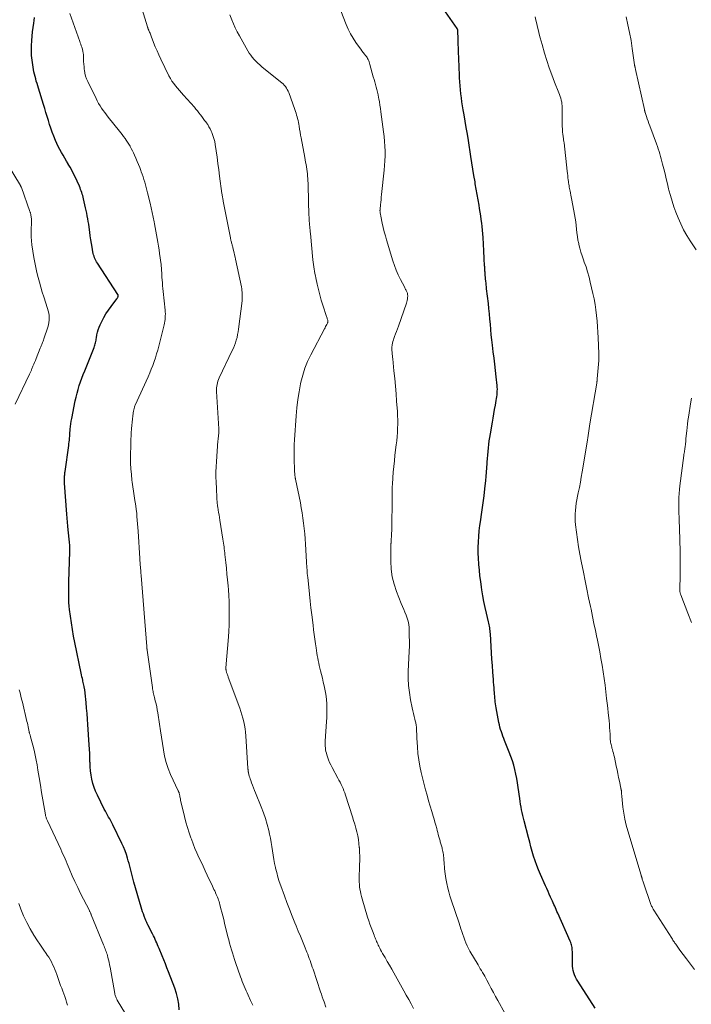
# Model space of a CAD drawing. Units: feet. Extents: x 1965000 to 1970025, y 540000 to 545000.
# Drawn here: x 1966987 to 1967151, y 540133 to 540374 of the extents above; entities that cross this region are included whole.
import ezdxf

# ---------------------------------------------------------------- set-up
doc = ezdxf.new("R2010")
doc.units = ezdxf.units.FT
doc.header["$LTSCALE"] = 100
doc.header["$MEASUREMENT"] = 0
doc.layers.add('CONTOUR INDEX', color=32, linetype='Continuous', lineweight=25)
doc.layers.add('CONTOUR INTERMEDIATE', color=40, linetype='Continuous', lineweight=15)

msp = doc.modelspace()

# ---------------------------------------------------------------- linework, layer by layer
at = {"layer": 'CONTOUR INDEX', "flags": 128}
for points, elevation in [([(1967026.18, 540131.94), (1967026.06, 540133.3), (1967025.85, 540134.63), (1967025.51, 540135.94), (1967025.09, 540137.24), (1967023.55, 540141.22), (1967023.17, 540142.19), (1967022.79, 540143.16), (1967022.39, 540144.13), (1967021.99, 540145.09), (1967021.24, 540146.89), (1967021.05, 540147.34), (1967020.86, 540147.79), (1967020.68, 540148.24), (1967020.49, 540148.69), (1967020.31, 540149.13), (1967020.11, 540149.58), (1967019.9, 540150.01), (1967019.68, 540150.45), (1967018.51, 540152.67), (1967018.42, 540152.85), (1967018.33, 540153.03), (1967018.24, 540153.21), (1967018.15, 540153.39), (1967018.07, 540153.57), (1967017.99, 540153.76), (1967017.92, 540153.94), (1967017.84, 540154.13), (1967017.59, 540154.81), (1967017.4, 540155.34), (1967017.22, 540155.87), (1967017.05, 540156.41), (1967016.88, 540156.95), (1967015.09, 540163.06), (1967014.9, 540163.71), (1967014.72, 540164.37), (1967014.56, 540165.03), (1967014.41, 540165.7), (1967014.25, 540166.36), (1967014.09, 540167.03), (1967013.91, 540167.69), (1967013.73, 540168.34), (1967013.56, 540168.92), (1967013.25, 540169.86), (1967012.92, 540170.78), (1967012.55, 540171.69), (1967012.14, 540172.58), (1967009.98, 540177.09), (1967009.73, 540177.58), (1967009.47, 540178.06), (1967009.2, 540178.54), (1967008.92, 540179.01), (1967008.64, 540179.48), (1967008.37, 540179.96), (1967008.11, 540180.44), (1967007.86, 540180.93), (1967006.16, 540184.35), (1967005.74, 540185.29), (1967005.37, 540186.24), (1967005.07, 540187.22), (1967004.83, 540188.22), (1967004.66, 540189.24), (1967004.51, 540190.25), (1967004.42, 540191.28), (1967004.37, 540192.31), (1967004.36, 540192.38), (1967004.33, 540193.44), (1967004.28, 540194.51), (1967004.23, 540195.58), (1967004.16, 540196.64), (1967003.85, 540201.6), (1967003.76, 540202.94), (1967003.66, 540204.27), (1967003.54, 540205.61), (1967003.42, 540206.95), (1967003.2, 540209.27), (1967003.18, 540209.44), (1967003.16, 540209.62), (1967003.13, 540209.79), (1967003.1, 540209.96), (1967003.07, 540210.13), (1967003.04, 540210.3), (1967003, 540210.46), (1967002.96, 540210.63), (1967002.9, 540210.93), (1967002.83, 540211.25), (1967002.76, 540211.57), (1967002.69, 540211.89), (1967002.62, 540212.21), (1967002.58, 540212.43), (1967002.49, 540212.86), (1967002.4, 540213.29), (1967002.32, 540213.72), (1967002.23, 540214.15), (1967000.66, 540221.6), (1967000.34, 540223.21), (1967000.05, 540224.83), (1966999.8, 540226.46), (1966999.58, 540228.09), (1966999.38, 540229.67), (1966999.29, 540230.52), (1966999.22, 540231.37), (1966999.18, 540232.22), (1966999.16, 540233.07), (1966999.15, 540233.92), (1966999.16, 540234.77), (1966999.17, 540235.62), (1966999.19, 540236.47), (1966999.45, 540243.85), (1966999.46, 540244.11), (1966999.46, 540244.37), (1966999.45, 540244.64), (1966999.45, 540244.9), (1966999.44, 540244.98), (1966999.43, 540245.28), (1966999.41, 540245.58), (1966999.39, 540245.88), (1966999.36, 540246.18), (1966999.06, 540249.13), (1966998.96, 540250.09), (1966998.87, 540251.04), (1966998.79, 540252), (1966998.71, 540252.96), (1966998.13, 540260.53), (1966998.11, 540260.75), (1966998.1, 540260.96), (1966998.1, 540261.18), (1966998.09, 540261.4), (1966998.09, 540261.42), (1966998.09, 540261.64), (1966998.1, 540261.87), (1966998.12, 540262.1), (1966998.14, 540262.32), (1966998.14, 540262.38), (1966998.17, 540262.63), (1966998.2, 540262.88), (1966998.24, 540263.13), (1966998.27, 540263.39), (1966999.16, 540269.73), (1966999.22, 540270.18), (1966999.28, 540270.63), (1966999.32, 540271.09), (1966999.36, 540271.54), (1966999.4, 540272), (1966999.43, 540272.45), (1966999.47, 540272.91), (1966999.51, 540273.37), (1966999.54, 540273.76), (1966999.61, 540274.41), (1966999.69, 540275.05), (1966999.79, 540275.7), (1966999.91, 540276.34), (1967000.76, 540280.65), (1967000.96, 540281.6), (1967001.19, 540282.54), (1967001.45, 540283.47), (1967001.73, 540284.4), (1967002.04, 540285.32), (1967002.37, 540286.23), (1967002.71, 540287.13), (1967003.06, 540288.04), (1967005.35, 540293.74), (1967005.45, 540294.02), (1967005.55, 540294.3), (1967005.63, 540294.58), (1967005.71, 540294.87), (1967005.77, 540295.16), (1967005.84, 540295.45), (1967005.89, 540295.74), (1967005.95, 540296.04), (1967006.07, 540296.76), (1967006.21, 540297.41), (1967006.39, 540298.04), (1967006.61, 540298.66), (1967006.87, 540299.27), (1967007.24, 540300.04), (1967007.73, 540301), (1967008.27, 540301.94), (1967008.87, 540302.85), (1967009.5, 540303.73), (1967010.95, 540305.6), (1967011.02, 540305.7), (1967011.09, 540305.81), (1967011.15, 540305.92), (1967011.2, 540306.04), (1967011.25, 540306.15), (1967011.27, 540306.21), (1967011.28, 540306.27), (1967011.28, 540306.33), (1967011.27, 540306.4), (1967011.26, 540306.46), (1967011.24, 540306.52), (1967011.21, 540306.58), (1967011.18, 540306.63), (1967006.17, 540314.31), (1967005.98, 540314.63), (1967005.79, 540314.96), (1967005.63, 540315.29), (1967005.47, 540315.63), (1967005.34, 540315.98), (1967005.22, 540316.33), (1967005.13, 540316.69), (1967005.05, 540317.06), (1967004.87, 540318.18), (1967004.72, 540319.11), (1967004.57, 540320.04), (1967004.44, 540320.97), (1967004.3, 540321.9), (1967004.14, 540323.12), (1967004.04, 540323.8), (1967003.93, 540324.48), (1967003.81, 540325.15), (1967003.69, 540325.83), (1967003.56, 540326.5), (1967003.42, 540327.17), (1967003.27, 540327.84), (1967003.12, 540328.51), (1967002.77, 540330.01), (1967002.67, 540330.4), (1967002.57, 540330.79), (1967002.46, 540331.18), (1967002.34, 540331.57), (1967002.21, 540331.95), (1967002.07, 540332.33), (1967001.92, 540332.71), (1967001.76, 540333.07), (1967000.62, 540335.53), (1967000.25, 540336.29), (1966999.88, 540337.03), (1966999.48, 540337.77), (1966999.06, 540338.5), (1966999.03, 540338.55), (1966998.63, 540339.25), (1966998.21, 540339.95), (1966997.8, 540340.65), (1966997.39, 540341.35), (1966997, 540342.05), (1966996.62, 540342.77), (1966996.28, 540343.5), (1966995.96, 540344.24), (1966995.51, 540345.35), (1966995.14, 540346.29), (1966994.8, 540347.25), (1966994.48, 540348.21), (1966994.18, 540349.17), (1966993.89, 540350.15), (1966993.59, 540351.12), (1966993.3, 540352.09), (1966993, 540353.06), (1966991.76, 540357.02), (1966991.59, 540357.59), (1966991.41, 540358.16), (1966991.24, 540358.72), (1966991.08, 540359.29), (1966990.92, 540359.87), (1966990.78, 540360.44), (1966990.65, 540361.02), (1966990.54, 540361.6), (1966990.35, 540362.74), (1966990.19, 540363.89), (1966990.09, 540365.05), (1966990.06, 540366.21), (1966990.08, 540367.38), (1966990.15, 540368.68), (1966990.22, 540369.74), (1966990.32, 540370.8), (1966990.45, 540371.85), (1966990.6, 540372.9), (1966990.72, 540373.59), (1966990.82, 540374.29)], 960), ([(1967127.85, 540132.33), (1967123.58, 540138.94), (1967123.3, 540139.42), (1967123.04, 540139.91), (1967122.82, 540140.42), (1967122.63, 540140.95), (1967122.49, 540141.48), (1967122.38, 540142.02), (1967122.32, 540142.57), (1967122.29, 540143.13), (1967122.28, 540146.19), (1967122.27, 540146.5), (1967122.25, 540146.82), (1967122.2, 540147.13), (1967122.15, 540147.45), (1967122.08, 540147.76), (1967121.99, 540148.06), (1967121.89, 540148.36), (1967121.77, 540148.65), (1967118.71, 540155.54), (1967118.52, 540155.96), (1967118.34, 540156.38), (1967118.15, 540156.81), (1967117.97, 540157.23), (1967117.78, 540157.65), (1967117.6, 540158.07), (1967117.41, 540158.49), (1967117.21, 540158.91), (1967116.96, 540159.44), (1967116.64, 540160.13), (1967116.33, 540160.82), (1967116.01, 540161.51), (1967115.7, 540162.2), (1967114.46, 540164.98), (1967114, 540166.08), (1967113.56, 540167.19), (1967113.17, 540168.31), (1967112.81, 540169.44), (1967112.48, 540170.59), (1967112.16, 540171.73), (1967111.85, 540172.89), (1967111.55, 540174.04), (1967110.53, 540178.07), (1967110.36, 540178.74), (1967110.2, 540179.42), (1967110.04, 540180.09), (1967109.88, 540180.77), (1967109.74, 540181.45), (1967109.61, 540182.13), (1967109.5, 540182.81), (1967109.4, 540183.5), (1967109.05, 540186.22), (1967108.89, 540187.32), (1967108.7, 540188.42), (1967108.48, 540189.51), (1967108.23, 540190.59), (1967107.94, 540191.67), (1967107.62, 540192.74), (1967107.25, 540193.79), (1967106.86, 540194.83), (1967105.73, 540197.66), (1967105.52, 540198.2), (1967105.32, 540198.75), (1967105.12, 540199.29), (1967104.93, 540199.84), (1967104.75, 540200.39), (1967104.59, 540200.94), (1967104.46, 540201.51), (1967104.33, 540202.07), (1967103.63, 540205.7), (1967103.54, 540206.17), (1967103.47, 540206.64), (1967103.41, 540207.11), (1967103.37, 540207.59), (1967103.33, 540208.06), (1967103.29, 540208.54), (1967103.26, 540209.01), (1967103.22, 540209.48), (1967103.19, 540209.9), (1967103.15, 540210.58), (1967103.09, 540211.26), (1967103.04, 540211.94), (1967102.99, 540212.62), (1967102.85, 540214.4), (1967102.72, 540215.98), (1967102.61, 540217.55), (1967102.51, 540219.13), (1967102.42, 540220.7), (1967102.25, 540223.76), (1967102.22, 540224.14), (1967102.18, 540224.51), (1967102.13, 540224.88), (1967102.07, 540225.25), (1967102, 540225.62), (1967101.93, 540225.99), (1967101.85, 540226.35), (1967101.76, 540226.72), (1967101.27, 540228.8), (1967100.95, 540230.21), (1967100.66, 540231.62), (1967100.41, 540233.04), (1967100.18, 540234.47), (1967100.08, 540235.17), (1967099.88, 540236.56), (1967099.7, 540237.94), (1967099.54, 540239.34), (1967099.4, 540240.73), (1967099.39, 540240.82), (1967099.3, 540242.17), (1967099.24, 540243.52), (1967099.25, 540244.87), (1967099.3, 540246.22), (1967099.4, 540247.56), (1967099.52, 540248.91), (1967099.68, 540250.25), (1967099.87, 540251.59), (1967099.99, 540252.32), (1967100.24, 540254.02), (1967100.48, 540255.73), (1967100.7, 540257.44), (1967100.89, 540259.15), (1967101.11, 540261.19), (1967101.22, 540262.22), (1967101.31, 540263.26), (1967101.39, 540264.3), (1967101.46, 540265.34), (1967101.48, 540265.68), (1967101.54, 540266.55), (1967101.61, 540267.42), (1967101.68, 540268.28), (1967101.76, 540269.15), (1967101.86, 540270.02), (1967101.97, 540270.88), (1967102.1, 540271.74), (1967102.24, 540272.6), (1967102.73, 540275.42), (1967102.91, 540276.46), (1967103.09, 540277.5), (1967103.28, 540278.54), (1967103.46, 540279.58), (1967103.67, 540280.75), (1967103.75, 540281.21), (1967103.82, 540281.67), (1967103.87, 540282.13), (1967103.91, 540282.6), (1967103.93, 540283.06), (1967103.94, 540283.53), (1967103.92, 540283.99), (1967103.88, 540284.45), (1967103.66, 540286.57), (1967103.49, 540288.09), (1967103.32, 540289.61), (1967103.14, 540291.12), (1967102.95, 540292.64), (1967102.75, 540294.28), (1967102.6, 540295.55), (1967102.46, 540296.82), (1967102.34, 540298.1), (1967102.23, 540299.37), (1967102.13, 540300.65), (1967102.02, 540301.92), (1967101.89, 540303.2), (1967101.75, 540304.47), (1967101.33, 540308.04), (1967101.28, 540308.51), (1967101.23, 540308.98), (1967101.17, 540309.45), (1967101.12, 540309.92), (1967101.11, 540309.98), (1967101.06, 540310.41), (1967101.02, 540310.85), (1967100.98, 540311.29), (1967100.95, 540311.73), (1967100.93, 540312.09), (1967100.92, 540312.35), (1967100.9, 540312.62), (1967100.88, 540312.88), (1967100.87, 540313.15), (1967100.85, 540313.41), (1967100.83, 540313.68), (1967100.81, 540313.94), (1967100.8, 540314.21), (1967100.75, 540314.88), (1967100.72, 540315.48), (1967100.68, 540316.09), (1967100.64, 540316.69), (1967100.61, 540317.29), (1967100.44, 540320.58), (1967100.38, 540321.47), (1967100.31, 540322.35), (1967100.23, 540323.23), (1967100.13, 540324.11), (1967100.02, 540324.99), (1967099.9, 540325.87), (1967099.76, 540326.74), (1967099.61, 540327.62), (1967099.46, 540328.48), (1967099.23, 540329.79), (1967099, 540331.09), (1967098.78, 540332.4), (1967098.56, 540333.7), (1967098.49, 540334.18), (1967098.23, 540335.73), (1967097.98, 540337.27), (1967097.74, 540338.82), (1967097.49, 540340.37), (1967096.88, 540344.23), (1967096.62, 540345.81), (1967096.36, 540347.4), (1967096.09, 540348.98), (1967095.81, 540350.56), (1967095.59, 540351.79), (1967095.43, 540352.76), (1967095.28, 540353.73), (1967095.15, 540354.7), (1967095.03, 540355.68), (1967094.93, 540356.65), (1967094.85, 540357.63), (1967094.78, 540358.61), (1967094.73, 540359.59), (1967094.72, 540359.66), (1967094.68, 540360.68), (1967094.63, 540361.7), (1967094.59, 540362.72), (1967094.55, 540363.74), (1967094.51, 540364.55), (1967094.47, 540365.66), (1967094.43, 540366.77), (1967094.39, 540367.88), (1967094.35, 540368.99), (1967094.29, 540371.05), (1967094.28, 540371.13), (1967094.27, 540371.21), (1967094.26, 540371.28), (1967094.24, 540371.35), (1967094.21, 540371.42), (1967094.18, 540371.49), (1967094.15, 540371.56), (1967094.11, 540371.62), (1967091.28, 540375.73)], 980)]:
    msp.add_lwpolyline(points, dxfattribs=dict(at, elevation=elevation))
at = {"layer": 'CONTOUR INTERMEDIATE', "flags": 128}
for points, elevation in [([(1967105.81, 540131.12), (1967104.08, 540134.2), (1967103.53, 540135.18), (1967102.99, 540136.16), (1967102.46, 540137.15), (1967101.94, 540138.13), (1967101.39, 540139.16), (1967101.14, 540139.64), (1967100.88, 540140.11), (1967100.6, 540140.57), (1967100.33, 540141.04), (1967100.05, 540141.5), (1967099.77, 540141.96), (1967099.49, 540142.42), (1967099.22, 540142.88), (1967097.24, 540146.28), (1967096.89, 540146.93), (1967096.56, 540147.58), (1967096.27, 540148.25), (1967096, 540148.94), (1967095.75, 540149.63), (1967095.51, 540150.32), (1967095.28, 540151.02), (1967095.05, 540151.72), (1967094.62, 540153.06), (1967094.31, 540154.02), (1967093.98, 540154.98), (1967093.65, 540155.93), (1967093.3, 540156.87), (1967092.97, 540157.82), (1967092.65, 540158.78), (1967092.36, 540159.74), (1967092.09, 540160.72), (1967091.85, 540161.64), (1967091.58, 540162.8), (1967091.36, 540163.97), (1967091.19, 540165.15), (1967091.06, 540166.34), (1967090.93, 540167.98), (1967090.9, 540168.35), (1967090.86, 540168.72), (1967090.83, 540169.09), (1967090.79, 540169.46), (1967090.74, 540169.83), (1967090.69, 540170.19), (1967090.62, 540170.56), (1967090.55, 540170.92), (1967090.48, 540171.27), (1967090.42, 540171.51), (1967090.36, 540171.75), (1967090.29, 540171.99), (1967090.22, 540172.22), (1967090.15, 540172.46), (1967090.07, 540172.7), (1967090, 540172.93), (1967089.93, 540173.17), (1967089.78, 540173.7), (1967089.64, 540174.2), (1967089.5, 540174.71), (1967089.36, 540175.21), (1967089.23, 540175.72), (1967089.11, 540176.23), (1967088.91, 540176.98), (1967088.7, 540177.74), (1967088.48, 540178.49), (1967088.25, 540179.24), (1967087.9, 540180.36), (1967087.5, 540181.68), (1967087.11, 540182.99), (1967086.75, 540184.31), (1967086.4, 540185.64), (1967085.34, 540189.88), (1967084.99, 540191.43), (1967084.71, 540192.99), (1967084.52, 540194.56), (1967084.39, 540196.15), (1967084.29, 540198.25), (1967084.26, 540198.79), (1967084.23, 540199.33), (1967084.21, 540199.87), (1967084.18, 540200.41), (1967084.14, 540200.95), (1967084.08, 540201.48), (1967083.98, 540202.01), (1967083.87, 540202.54), (1967083.78, 540202.88), (1967083.61, 540203.57), (1967083.45, 540204.27), (1967083.29, 540204.96), (1967083.14, 540205.66), (1967082.73, 540207.67), (1967082.44, 540209.39), (1967082.24, 540211.1), (1967082.17, 540212.83), (1967082.18, 540214.57), (1967082.39, 540219.52), (1967082.43, 540220.74), (1967082.44, 540221.97), (1967082.42, 540223.19), (1967082.39, 540224.41), (1967082.35, 540225.28), (1967082.27, 540226.06), (1967082.14, 540226.82), (1967081.93, 540227.56), (1967081.66, 540228.29), (1967081.35, 540229.02), (1967081.05, 540229.74), (1967080.75, 540230.47), (1967080.46, 540231.19), (1967079.29, 540234.09), (1967078.69, 540235.89), (1967078.23, 540237.71), (1967077.98, 540239.58), (1967077.87, 540241.47), (1967077.88, 540245.04), (1967077.88, 540245.17), (1967077.89, 540245.29), (1967077.9, 540245.42), (1967077.91, 540245.54), (1967077.93, 540245.67), (1967077.94, 540245.79), (1967077.95, 540245.92), (1967077.96, 540246.04), (1967077.98, 540246.3), (1967077.99, 540246.56), (1967078.01, 540246.82), (1967078.02, 540247.07), (1967078.03, 540247.33), (1967078.08, 540248.25), (1967078.11, 540248.97), (1967078.13, 540249.69), (1967078.15, 540250.41), (1967078.16, 540251.13), (1967078.21, 540255.16), (1967078.22, 540255.81), (1967078.22, 540256.46), (1967078.22, 540257.11), (1967078.22, 540257.75), (1967078.23, 540258.4), (1967078.24, 540259.05), (1967078.27, 540259.69), (1967078.3, 540260.34), (1967078.4, 540261.85), (1967078.5, 540263.25), (1967078.62, 540264.65), (1967078.76, 540266.05), (1967078.92, 540267.44), (1967079.23, 540269.92), (1967079.34, 540270.94), (1967079.44, 540271.95), (1967079.51, 540272.97), (1967079.57, 540273.99), (1967079.59, 540275), (1967079.59, 540276.02), (1967079.56, 540277.04), (1967079.5, 540278.06), (1967079.32, 540280.56), (1967079.17, 540282.42), (1967079.02, 540284.28), (1967078.85, 540286.13), (1967078.67, 540287.99), (1967078.38, 540290.92), (1967078.34, 540291.31), (1967078.3, 540291.7), (1967078.26, 540292.08), (1967078.21, 540292.47), (1967078.15, 540293.07), (1967078.14, 540293.16), (1967078.14, 540293.24), (1967078.13, 540293.32), (1967078.13, 540293.4), (1967078.13, 540293.48), (1967078.14, 540293.56), (1967078.15, 540293.64), (1967078.16, 540293.73), (1967078.25, 540294.37), (1967078.32, 540294.77), (1967078.41, 540295.16), (1967078.52, 540295.55), (1967078.66, 540295.93), (1967078.84, 540296.4), (1967079.07, 540297.02), (1967079.3, 540297.64), (1967079.53, 540298.26), (1967079.75, 540298.88), (1967081.74, 540304.55), (1967081.84, 540304.88), (1967081.92, 540305.21), (1967081.97, 540305.56), (1967082, 540305.9), (1967082.02, 540306.23), (1967082.02, 540306.42), (1967082.01, 540306.6), (1967081.98, 540306.78), (1967081.94, 540306.96), (1967081.89, 540307.13), (1967081.82, 540307.3), (1967081.75, 540307.47), (1967081.67, 540307.63), (1967081.63, 540307.71), (1967081.52, 540307.9), (1967081.42, 540308.1), (1967081.31, 540308.3), (1967081.21, 540308.5), (1967080.25, 540310.3), (1967079.7, 540311.42), (1967079.19, 540312.55), (1967078.76, 540313.71), (1967078.37, 540314.9), (1967076.86, 540319.96), (1967076.57, 540320.98), (1967076.3, 540321.99), (1967076.05, 540323.02), (1967075.82, 540324.05), (1967075.46, 540325.74), (1967075.42, 540325.92), (1967075.38, 540326.11), (1967075.35, 540326.29), (1967075.32, 540326.48), (1967075.29, 540326.65), (1967075.27, 540326.75), (1967075.26, 540326.86), (1967075.26, 540326.96), (1967075.25, 540327.07), (1967075.25, 540327.17), (1967075.26, 540327.28), (1967075.26, 540327.38), (1967075.27, 540327.49), (1967075.38, 540328.53), (1967075.45, 540329.16), (1967075.52, 540329.79), (1967075.58, 540330.42), (1967075.65, 540331.05), (1967076.29, 540336.98), (1967076.39, 540338.15), (1967076.46, 540339.33), (1967076.49, 540340.5), (1967076.49, 540341.68), (1967076.45, 540342.86), (1967076.38, 540344.04), (1967076.27, 540345.21), (1967076.13, 540346.38), (1967075.47, 540351.25), (1967075.36, 540352.06), (1967075.23, 540352.86), (1967075.1, 540353.67), (1967074.96, 540354.47), (1967074.9, 540354.8), (1967074.78, 540355.43), (1967074.64, 540356.07), (1967074.49, 540356.7), (1967074.32, 540357.32), (1967074.15, 540357.95), (1967073.97, 540358.57), (1967073.8, 540359.2), (1967073.62, 540359.82), (1967072.78, 540362.86), (1967072.69, 540363.15), (1967072.59, 540363.44), (1967072.49, 540363.73), (1967072.37, 540364.01), (1967072.24, 540364.28), (1967072.1, 540364.54), (1967071.93, 540364.79), (1967071.75, 540365.03), (1967071.48, 540365.36), (1967071.16, 540365.75), (1967070.84, 540366.16), (1967070.53, 540366.57), (1967070.23, 540366.98), (1967069.37, 540368.21), (1967068.68, 540369.26), (1967068.04, 540370.34), (1967067.49, 540371.46), (1967066.99, 540372.61), (1967064.34, 540379.37)], 976), ([(1967062, 540132.57), (1967061.57, 540133.84), (1967061.36, 540134.47), (1967061.14, 540135.09), (1967060.93, 540135.72), (1967060.72, 540136.34), (1967058.89, 540141.82), (1967058.71, 540142.34), (1967058.53, 540142.87), (1967058.35, 540143.4), (1967058.16, 540143.93), (1967057.97, 540144.45), (1967057.78, 540144.97), (1967057.58, 540145.49), (1967057.37, 540146.01), (1967056.79, 540147.46), (1967056.29, 540148.69), (1967055.79, 540149.93), (1967055.28, 540151.16), (1967054.77, 540152.4), (1967054.44, 540153.2), (1967053.78, 540154.83), (1967053.13, 540156.47), (1967052.5, 540158.12), (1967051.89, 540159.78), (1967051, 540162.24), (1967050.64, 540163.29), (1967050.31, 540164.35), (1967050, 540165.42), (1967049.73, 540166.5), (1967049.7, 540166.64), (1967049.47, 540167.65), (1967049.27, 540168.67), (1967049.11, 540169.7), (1967048.98, 540170.74), (1967048.84, 540171.77), (1967048.68, 540172.8), (1967048.49, 540173.82), (1967048.28, 540174.84), (1967048.07, 540175.75), (1967047.7, 540177.21), (1967047.28, 540178.65), (1967046.78, 540180.07), (1967046.24, 540181.48), (1967044.81, 540184.88), (1967044.56, 540185.51), (1967044.31, 540186.13), (1967044.07, 540186.76), (1967043.85, 540187.39), (1967043.64, 540187.97), (1967043.52, 540188.32), (1967043.41, 540188.66), (1967043.31, 540189.01), (1967043.22, 540189.37), (1967043.11, 540189.83), (1967043.08, 540189.95), (1967043.06, 540190.08), (1967043.04, 540190.2), (1967043.02, 540190.33), (1967043, 540190.46), (1967042.99, 540190.59), (1967042.98, 540190.71), (1967042.97, 540190.84), (1967042.45, 540198.87), (1967042.37, 540199.73), (1967042.27, 540200.59), (1967042.12, 540201.44), (1967041.95, 540202.28), (1967041.74, 540203.12), (1967041.51, 540203.95), (1967041.24, 540204.78), (1967040.96, 540205.59), (1967038.17, 540213.14), (1967038.1, 540213.33), (1967038.03, 540213.53), (1967037.96, 540213.73), (1967037.89, 540213.92), (1967037.88, 540213.98), (1967037.82, 540214.15), (1967037.77, 540214.32), (1967037.72, 540214.49), (1967037.67, 540214.66), (1967037.62, 540214.87), (1967037.61, 540214.94), (1967037.59, 540215.01), (1967037.59, 540215.08), (1967037.58, 540215.15), (1967037.58, 540215.21), (1967037.58, 540215.28), (1967037.59, 540215.35), (1967037.59, 540215.42), (1967038.18, 540222.99), (1967038.27, 540224.43), (1967038.35, 540225.87), (1967038.39, 540227.32), (1967038.41, 540228.77), (1967038.39, 540230.21), (1967038.35, 540231.66), (1967038.28, 540233.1), (1967038.18, 540234.54), (1967038.1, 540235.52), (1967037.98, 540236.94), (1967037.85, 540238.37), (1967037.71, 540239.79), (1967037.56, 540241.21), (1967037.35, 540243.11), (1967037.3, 540243.58), (1967037.24, 540244.05), (1967037.18, 540244.52), (1967037.13, 540244.98), (1967037.06, 540245.45), (1967037, 540245.92), (1967036.93, 540246.38), (1967036.86, 540246.85), (1967036.11, 540251.56), (1967036.01, 540252.18), (1967035.91, 540252.8), (1967035.8, 540253.41), (1967035.69, 540254.03), (1967035.58, 540254.67), (1967035.54, 540254.97), (1967035.49, 540255.27), (1967035.46, 540255.58), (1967035.44, 540255.88), (1967035.42, 540256.19), (1967035.4, 540256.49), (1967035.38, 540256.8), (1967035.36, 540257.1), (1967035.35, 540257.41), (1967035.33, 540257.87), (1967035.3, 540258.33), (1967035.28, 540258.79), (1967035.26, 540259.25), (1967035.19, 540260.84), (1967035.16, 540262.09), (1967035.16, 540263.34), (1967035.2, 540264.59), (1967035.27, 540265.84), (1967035.65, 540270.86), (1967035.68, 540271.21), (1967035.71, 540271.57), (1967035.74, 540271.92), (1967035.78, 540272.27), (1967035.83, 540272.68), (1967035.84, 540272.83), (1967035.85, 540272.98), (1967035.85, 540273.12), (1967035.86, 540273.27), (1967035.85, 540273.42), (1967035.85, 540273.57), (1967035.84, 540273.71), (1967035.83, 540273.86), (1967035.29, 540282.96), (1967035.28, 540283.39), (1967035.29, 540283.82), (1967035.34, 540284.24), (1967035.42, 540284.66), (1967035.52, 540285.08), (1967035.64, 540285.48), (1967035.79, 540285.88), (1967035.96, 540286.28), (1967039.14, 540292.95), (1967039.42, 540293.57), (1967039.68, 540294.21), (1967039.91, 540294.85), (1967040.12, 540295.51), (1967040.3, 540296.17), (1967040.45, 540296.84), (1967040.57, 540297.51), (1967040.67, 540298.19), (1967041.53, 540305.08), (1967041.57, 540305.51), (1967041.6, 540305.93), (1967041.6, 540306.36), (1967041.59, 540306.79), (1967041.56, 540307.22), (1967041.51, 540307.64), (1967041.45, 540308.06), (1967041.37, 540308.48), (1967039.93, 540315.24), (1967039.82, 540315.78), (1967039.7, 540316.32), (1967039.57, 540316.86), (1967039.45, 540317.4), (1967039.29, 540318.09), (1967039.24, 540318.28), (1967039.19, 540318.48), (1967039.14, 540318.67), (1967039.08, 540318.87), (1967039.03, 540319.06), (1967038.98, 540319.25), (1967038.92, 540319.45), (1967038.87, 540319.64), (1967038.87, 540319.66), (1967038.82, 540319.86), (1967038.77, 540320.07), (1967038.73, 540320.28), (1967038.68, 540320.48), (1967036.95, 540329.43), (1967036.9, 540329.67), (1967036.86, 540329.9), (1967036.82, 540330.14), (1967036.78, 540330.37), (1967036.74, 540330.61), (1967036.7, 540330.85), (1967036.66, 540331.08), (1967036.63, 540331.32), (1967036.06, 540335.56), (1967035.85, 540337.1), (1967035.63, 540338.64), (1967035.42, 540340.19), (1967035.2, 540341.73), (1967034.98, 540343.27), (1967034.84, 540344.03), (1967034.66, 540344.78), (1967034.42, 540345.52), (1967034.14, 540346.24), (1967034, 540346.54), (1967033.74, 540347.1), (1967033.45, 540347.63), (1967033.13, 540348.15), (1967032.77, 540348.65), (1967032.73, 540348.71), (1967032.39, 540349.17), (1967032.04, 540349.64), (1967031.69, 540350.1), (1967031.35, 540350.57), (1967031, 540351.04), (1967030.64, 540351.49), (1967030.27, 540351.94), (1967029.89, 540352.38), (1967027.22, 540355.37), (1967026.73, 540355.92), (1967026.24, 540356.47), (1967025.76, 540357.02), (1967025.27, 540357.58), (1967024.82, 540358.15), (1967024.39, 540358.75), (1967024.01, 540359.38), (1967023.67, 540360.02), (1967021.66, 540364.16), (1967021.19, 540365.16), (1967020.75, 540366.16), (1967020.33, 540367.17), (1967019.92, 540368.19), (1967019.34, 540369.73), (1967019.24, 540369.99), (1967019.14, 540370.24), (1967019.03, 540370.5), (1967018.91, 540370.75), (1967018.73, 540371.14), (1967018.71, 540371.2), (1967018.68, 540371.26), (1967018.66, 540371.31), (1967018.64, 540371.37), (1967018.61, 540371.42), (1967018.59, 540371.48), (1967018.57, 540371.54), (1967018.55, 540371.6), (1967018.53, 540371.66), (1967018.51, 540371.76), (1967018.48, 540371.85), (1967018.45, 540371.94), (1967018.42, 540372.03), (1967016.75, 540377.36)], 968), ([(1967044.16, 540133.02), (1967043.61, 540134.21), (1967043.01, 540135.49), (1967042.76, 540136.04), (1967042.51, 540136.59), (1967042.26, 540137.15), (1967042.02, 540137.7), (1967041.79, 540138.26), (1967041.57, 540138.82), (1967041.36, 540139.38), (1967041.15, 540139.95), (1967039.94, 540143.47), (1967039.68, 540144.24), (1967039.42, 540145.02), (1967039.18, 540145.81), (1967038.94, 540146.59), (1967038.71, 540147.38), (1967038.5, 540148.17), (1967038.29, 540148.97), (1967038.09, 540149.76), (1967037.27, 540153.1), (1967037.05, 540153.98), (1967036.83, 540154.86), (1967036.61, 540155.73), (1967036.38, 540156.61), (1967036.12, 540157.63), (1967036.02, 540157.99), (1967035.91, 540158.35), (1967035.79, 540158.71), (1967035.66, 540159.06), (1967035.52, 540159.42), (1967035.38, 540159.76), (1967035.23, 540160.11), (1967035.07, 540160.45), (1967035.03, 540160.55), (1967034.85, 540160.94), (1967034.67, 540161.32), (1967034.49, 540161.71), (1967034.31, 540162.1), (1967033.04, 540164.81), (1967032.53, 540165.9), (1967032.02, 540166.98), (1967031.51, 540168.07), (1967031, 540169.15), (1967030.5, 540170.24), (1967030.02, 540171.34), (1967029.57, 540172.46), (1967029.15, 540173.58), (1967029.04, 540173.89), (1967028.6, 540175.17), (1967028.18, 540176.47), (1967027.82, 540177.78), (1967027.48, 540179.1), (1967026.52, 540183.16), (1967026.46, 540183.42), (1967026.41, 540183.68), (1967026.35, 540183.94), (1967026.3, 540184.2), (1967026.25, 540184.48), (1967026.22, 540184.6), (1967026.19, 540184.72), (1967026.16, 540184.84), (1967026.12, 540184.96), (1967026.07, 540185.08), (1967026.03, 540185.2), (1967025.98, 540185.31), (1967025.93, 540185.43), (1967024.08, 540189.4), (1967023.48, 540190.85), (1967022.97, 540192.33), (1967022.6, 540193.85), (1967022.31, 540195.4), (1967022.09, 540196.96), (1967021.86, 540198.52), (1967021.62, 540200.09), (1967021.38, 540201.65), (1967020.94, 540204.46), (1967020.81, 540205.19), (1967020.67, 540205.92), (1967020.51, 540206.64), (1967020.33, 540207.36), (1967020.11, 540208.2), (1967020.04, 540208.5), (1967019.97, 540208.8), (1967019.9, 540209.1), (1967019.84, 540209.41), (1967019.78, 540209.71), (1967019.72, 540210.01), (1967019.67, 540210.32), (1967019.63, 540210.62), (1967018.33, 540219.8), (1967018.31, 540219.91), (1967018.3, 540220.02), (1967018.28, 540220.13), (1967018.27, 540220.24), (1967018.26, 540220.35), (1967018.25, 540220.46), (1967018.24, 540220.57), (1967018.23, 540220.68), (1967016.85, 540238.01), (1967016.84, 540238.14), (1967016.83, 540238.28), (1967016.81, 540238.41), (1967016.8, 540238.55), (1967016.77, 540238.78), (1967016.77, 540238.8), (1967016.77, 540238.82), (1967016.76, 540238.83), (1967016.76, 540238.85), (1967016.75, 540238.93), (1967016.75, 540238.95), (1967016.75, 540238.97), (1967016.75, 540238.99), (1967016.75, 540239.01), (1967016.67, 540240.04), (1967016.63, 540240.58), (1967016.59, 540241.11), (1967016.55, 540241.65), (1967016.52, 540242.18), (1967016.11, 540248.86), (1967016.05, 540249.74), (1967015.99, 540250.62), (1967015.92, 540251.5), (1967015.85, 540252.38), (1967015.77, 540253.26), (1967015.67, 540254.14), (1967015.55, 540255.02), (1967015.42, 540255.89), (1967015.35, 540256.36), (1967015.17, 540257.47), (1967015, 540258.58), (1967014.85, 540259.69), (1967014.69, 540260.8), (1967014.62, 540261.33), (1967014.47, 540262.71), (1967014.36, 540264.09), (1967014.3, 540265.47), (1967014.29, 540266.86), (1967014.33, 540270.43), (1967014.35, 540271.27), (1967014.39, 540272.11), (1967014.44, 540272.94), (1967014.51, 540273.78), (1967014.52, 540273.88), (1967014.6, 540274.67), (1967014.68, 540275.45), (1967014.77, 540276.22), (1967014.87, 540277), (1967015.02, 540278.2), (1967015.05, 540278.38), (1967015.08, 540278.56), (1967015.12, 540278.73), (1967015.17, 540278.9), (1967015.22, 540279.07), (1967015.28, 540279.24), (1967015.35, 540279.41), (1967015.42, 540279.58), (1967018.56, 540286.57), (1967018.96, 540287.48), (1967019.34, 540288.39), (1967019.69, 540289.31), (1967020.03, 540290.24), (1967020.35, 540291.18), (1967020.65, 540292.12), (1967020.92, 540293.08), (1967021.17, 540294.03), (1967022.48, 540299.2), (1967022.58, 540299.65), (1967022.66, 540300.1), (1967022.72, 540300.55), (1967022.76, 540301.01), (1967022.77, 540301.46), (1967022.78, 540301.92), (1967022.76, 540302.38), (1967022.72, 540302.83), (1967022.23, 540307.4), (1967022.16, 540308.1), (1967022.1, 540308.8), (1967022.05, 540309.49), (1967022, 540310.19), (1967021.96, 540310.79), (1967021.93, 540311.19), (1967021.91, 540311.59), (1967021.89, 540311.99), (1967021.87, 540312.39), (1967021.85, 540312.78), (1967021.82, 540313.18), (1967021.78, 540313.58), (1967021.73, 540313.97), (1967021.37, 540316.67), (1967021.24, 540317.58), (1967021.11, 540318.49), (1967020.96, 540319.4), (1967020.81, 540320.31), (1967020.64, 540321.22), (1967020.47, 540322.13), (1967020.3, 540323.03), (1967020.13, 540323.94), (1967020.03, 540324.42), (1967019.8, 540325.56), (1967019.56, 540326.7), (1967019.31, 540327.84), (1967019.05, 540328.98), (1967018.45, 540331.52), (1967018.29, 540332.17), (1967018.13, 540332.82), (1967017.94, 540333.46), (1967017.75, 540334.1), (1967017.55, 540334.74), (1967017.34, 540335.38), (1967017.12, 540336.01), (1967016.9, 540336.64), (1967016.8, 540336.91), (1967016.52, 540337.67), (1967016.22, 540338.42), (1967015.91, 540339.17), (1967015.59, 540339.91), (1967015.25, 540340.67), (1967015, 540341.22), (1967014.74, 540341.76), (1967014.46, 540342.29), (1967014.18, 540342.81), (1967014.15, 540342.86), (1967013.86, 540343.35), (1967013.56, 540343.84), (1967013.24, 540344.31), (1967012.92, 540344.78), (1967012.58, 540345.23), (1967012.24, 540345.69), (1967011.89, 540346.14), (1967011.54, 540346.58), (1967008.82, 540349.98), (1967008.4, 540350.52), (1967007.99, 540351.07), (1967007.59, 540351.62), (1967007.2, 540352.19), (1967006.83, 540352.76), (1967006.47, 540353.34), (1967006.14, 540353.94), (1967005.83, 540354.55), (1967003.82, 540358.65), (1967003.53, 540359.32), (1967003.29, 540360.01), (1967003.12, 540360.72), (1967002.99, 540361.44), (1967002.97, 540361.59), (1967002.9, 540362.25), (1967002.84, 540362.9), (1967002.8, 540363.56), (1967002.78, 540364.22), (1967002.75, 540365.1), (1967002.74, 540365.32), (1967002.72, 540365.53), (1967002.69, 540365.75), (1967002.65, 540365.96), (1967002.6, 540366.17), (1967002.55, 540366.38), (1967002.49, 540366.59), (1967002.43, 540366.8), (1967002.34, 540367.07), (1967002.22, 540367.42), (1967002.11, 540367.76), (1967001.99, 540368.1), (1967001.87, 540368.44), (1966999.4, 540375.3)], 964), ([(1967083.48, 540132.26), (1967082.89, 540133.34), (1967082.29, 540134.42), (1967081.69, 540135.49), (1967081.08, 540136.57), (1967078.65, 540140.93), (1967078.12, 540141.87), (1967077.58, 540142.81), (1967077.04, 540143.75), (1967076.49, 540144.68), (1967075.89, 540145.7), (1967075.65, 540146.12), (1967075.41, 540146.55), (1967075.19, 540146.99), (1967074.98, 540147.43), (1967074.84, 540147.73), (1967074.71, 540148.03), (1967074.57, 540148.33), (1967074.44, 540148.63), (1967074.31, 540148.93), (1967074.19, 540149.23), (1967074.06, 540149.53), (1967073.94, 540149.83), (1967073.81, 540150.14), (1967073.4, 540151.17), (1967073.08, 540151.99), (1967072.78, 540152.82), (1967072.5, 540153.66), (1967072.24, 540154.51), (1967070.89, 540159.05), (1967070.73, 540159.63), (1967070.58, 540160.21), (1967070.46, 540160.79), (1967070.35, 540161.38), (1967070.27, 540161.97), (1967070.21, 540162.56), (1967070.18, 540163.16), (1967070.18, 540163.75), (1967070.28, 540167.35), (1967070.3, 540168.38), (1967070.29, 540169.41), (1967070.26, 540170.44), (1967070.21, 540171.46), (1967070.2, 540171.59), (1967070.11, 540172.55), (1967069.98, 540173.5), (1967069.8, 540174.45), (1967069.58, 540175.39), (1967069.33, 540176.32), (1967069.07, 540177.25), (1967068.79, 540178.17), (1967068.51, 540179.09), (1967066.82, 540184.38), (1967066.64, 540184.91), (1967066.44, 540185.44), (1967066.22, 540185.96), (1967065.99, 540186.48), (1967065.74, 540186.99), (1967065.49, 540187.49), (1967065.23, 540188), (1967064.96, 540188.5), (1967063.56, 540191.09), (1967063.24, 540191.72), (1967062.94, 540192.36), (1967062.68, 540193.01), (1967062.44, 540193.68), (1967062.26, 540194.22), (1967062.15, 540194.62), (1967062.04, 540195.03), (1967061.96, 540195.45), (1967061.9, 540195.87), (1967061.86, 540196.29), (1967061.84, 540196.71), (1967061.84, 540197.14), (1967061.86, 540197.56), (1967062.19, 540202.34), (1967062.24, 540203.23), (1967062.27, 540204.11), (1967062.29, 540205), (1967062.29, 540205.88), (1967062.25, 540206.77), (1967062.19, 540207.65), (1967062.07, 540208.52), (1967061.91, 540209.39), (1967061.57, 540211.06), (1967061.37, 540211.99), (1967061.17, 540212.91), (1967060.95, 540213.83), (1967060.73, 540214.75), (1967060.57, 540215.37), (1967060.42, 540215.98), (1967060.28, 540216.59), (1967060.15, 540217.21), (1967060.03, 540217.83), (1967059.92, 540218.45), (1967059.81, 540219.07), (1967059.72, 540219.69), (1967059.62, 540220.31), (1967059.48, 540221.32), (1967059.32, 540222.45), (1967059.17, 540223.58), (1967059.03, 540224.72), (1967058.89, 540225.85), (1967058.58, 540228.42), (1967058.38, 540230.09), (1967058.19, 540231.77), (1967058.01, 540233.44), (1967057.83, 540235.12), (1967057.58, 540237.52), (1967057.53, 540237.99), (1967057.49, 540238.47), (1967057.45, 540238.95), (1967057.41, 540239.43), (1967057.37, 540239.9), (1967057.33, 540240.38), (1967057.3, 540240.86), (1967057.27, 540241.34), (1967057.02, 540245.68), (1967056.93, 540246.95), (1967056.84, 540248.22), (1967056.72, 540249.49), (1967056.58, 540250.76), (1967056.42, 540252.02), (1967056.24, 540253.28), (1967056.02, 540254.53), (1967055.78, 540255.78), (1967054.59, 540261.56), (1967054.57, 540261.69), (1967054.54, 540261.82), (1967054.52, 540261.95), (1967054.5, 540262.08), (1967054.48, 540262.21), (1967054.47, 540262.34), (1967054.45, 540262.47), (1967054.44, 540262.61), (1967054.42, 540262.8), (1967054.4, 540263.03), (1967054.39, 540263.27), (1967054.37, 540263.5), (1967054.36, 540263.73), (1967054.26, 540266.53), (1967054.24, 540267.69), (1967054.24, 540268.85), (1967054.28, 540270), (1967054.34, 540271.16), (1967054.74, 540277.03), (1967054.92, 540279), (1967055.16, 540280.96), (1967055.47, 540282.91), (1967055.84, 540284.86), (1967055.92, 540285.25), (1967056.36, 540286.96), (1967056.89, 540288.65), (1967057.56, 540290.28), (1967058.32, 540291.87), (1967061.68, 540298.27), (1967061.82, 540298.53), (1967061.95, 540298.79), (1967062.09, 540299.05), (1967062.22, 540299.32), (1967062.41, 540299.68), (1967062.44, 540299.76), (1967062.47, 540299.84), (1967062.49, 540299.93), (1967062.5, 540300.02), (1967062.51, 540300.1), (1967062.51, 540300.19), (1967062.49, 540300.28), (1967062.47, 540300.36), (1967062.42, 540300.55), (1967062.37, 540300.73), (1967062.32, 540300.9), (1967062.26, 540301.08), (1967062.2, 540301.26), (1967061.31, 540304), (1967060.91, 540305.28), (1967060.54, 540306.56), (1967060.21, 540307.86), (1967059.9, 540309.16), (1967059.57, 540310.68), (1967059.45, 540311.23), (1967059.35, 540311.77), (1967059.25, 540312.32), (1967059.16, 540312.87), (1967059.07, 540313.42), (1967059, 540313.97), (1967058.93, 540314.53), (1967058.87, 540315.08), (1967058.25, 540321.52), (1967058.2, 540321.96), (1967058.16, 540322.4), (1967058.12, 540322.85), (1967058.08, 540323.29), (1967058.05, 540323.59), (1967058.03, 540323.88), (1967058, 540324.17), (1967057.98, 540324.47), (1967057.95, 540324.76), (1967057.93, 540325.06), (1967057.91, 540325.35), (1967057.9, 540325.64), (1967057.89, 540325.94), (1967057.68, 540333.26), (1967057.66, 540333.83), (1967057.64, 540334.4), (1967057.61, 540334.97), (1967057.57, 540335.54), (1967057.52, 540336.11), (1967057.46, 540336.68), (1967057.38, 540337.24), (1967057.28, 540337.8), (1967057.18, 540338.38), (1967057.07, 540338.95), (1967056.97, 540339.52), (1967056.86, 540340.09), (1967055.97, 540344.88), (1967055.84, 540345.59), (1967055.71, 540346.31), (1967055.59, 540347.02), (1967055.47, 540347.73), (1967055.38, 540348.25), (1967055.3, 540348.7), (1967055.21, 540349.16), (1967055.11, 540349.6), (1967055, 540350.05), (1967054.87, 540350.49), (1967054.74, 540350.94), (1967054.6, 540351.37), (1967054.45, 540351.81), (1967052.94, 540355.96), (1967052.78, 540356.35), (1967052.59, 540356.72), (1967052.37, 540357.08), (1967052.13, 540357.43), (1967051.86, 540357.76), (1967051.58, 540358.07), (1967051.27, 540358.36), (1967050.95, 540358.63), (1967046.36, 540362.29), (1967045.86, 540362.71), (1967045.37, 540363.15), (1967044.91, 540363.61), (1967044.46, 540364.08), (1967044.03, 540364.58), (1967043.64, 540365.09), (1967043.27, 540365.63), (1967042.93, 540366.19), (1967040.87, 540369.87), (1967040.36, 540370.83), (1967039.87, 540371.79), (1967039.42, 540372.78), (1967039, 540373.77), (1967038.53, 540374.94)], 972), ([(1967152.15, 540141.73), (1967151.15, 540143.03), (1967150.17, 540144.33), (1967148.59, 540146.47), (1967148.41, 540146.72), (1967148.23, 540146.97), (1967148.05, 540147.22), (1967147.88, 540147.47), (1967147.87, 540147.49), (1967147.7, 540147.73), (1967147.54, 540147.98), (1967147.37, 540148.22), (1967147.21, 540148.47), (1967147.04, 540148.71), (1967146.88, 540148.96), (1967146.72, 540149.21), (1967146.56, 540149.45), (1967142.19, 540156.28), (1967142.07, 540156.47), (1967141.96, 540156.66), (1967141.85, 540156.86), (1967141.75, 540157.06), (1967141.66, 540157.26), (1967141.57, 540157.46), (1967141.49, 540157.67), (1967141.41, 540157.88), (1967139.74, 540162.71), (1967139.67, 540162.93), (1967139.59, 540163.16), (1967139.52, 540163.38), (1967139.45, 540163.6), (1967139.38, 540163.81), (1967139.35, 540163.93), (1967139.31, 540164.05), (1967139.27, 540164.17), (1967139.23, 540164.29), (1967139.19, 540164.41), (1967139.15, 540164.53), (1967139.11, 540164.66), (1967139.07, 540164.78), (1967135.82, 540175.61), (1967135.44, 540177.04), (1967135.11, 540178.48), (1967134.85, 540179.93), (1967134.65, 540181.39), (1967134.36, 540184.07), (1967134.35, 540184.21), (1967134.34, 540184.34), (1967134.33, 540184.48), (1967134.33, 540184.61), (1967134.33, 540184.75), (1967134.33, 540184.89), (1967134.32, 540185.02), (1967134.3, 540185.16), (1967134.29, 540185.29), (1967134.28, 540185.39), (1967134.26, 540185.49), (1967134.24, 540185.59), (1967134.22, 540185.69), (1967134.19, 540185.79), (1967134.17, 540185.89), (1967134.15, 540185.99), (1967134.13, 540186.09), (1967133.79, 540187.74), (1967133.6, 540188.67), (1967133.41, 540189.6), (1967133.21, 540190.52), (1967133.02, 540191.44), (1967132.55, 540193.65), (1967132.44, 540194.11), (1967132.33, 540194.57), (1967132.2, 540195.03), (1967132.07, 540195.48), (1967131.97, 540195.81), (1967131.89, 540196.1), (1967131.81, 540196.39), (1967131.75, 540196.69), (1967131.68, 540196.98), (1967131.63, 540197.28), (1967131.59, 540197.58), (1967131.56, 540197.88), (1967131.54, 540198.18), (1967131.49, 540199.23), (1967131.45, 540200.06), (1967131.39, 540200.89), (1967131.33, 540201.71), (1967131.25, 540202.54), (1967131.18, 540203.25), (1967131.06, 540204.43), (1967130.94, 540205.6), (1967130.8, 540206.78), (1967130.66, 540207.96), (1967130.47, 540209.61), (1967130.26, 540211.24), (1967130.04, 540212.87), (1967129.8, 540214.5), (1967129.54, 540216.13), (1967129.26, 540217.75), (1967128.97, 540219.37), (1967128.66, 540220.98), (1967128.33, 540222.59), (1967128.28, 540222.83), (1967127.92, 540224.56), (1967127.56, 540226.29), (1967127.2, 540228.02), (1967126.84, 540229.75), (1967126.69, 540230.47), (1967126.26, 540232.55), (1967125.83, 540234.64), (1967125.41, 540236.73), (1967124.99, 540238.82), (1967124.46, 540241.49), (1967124.13, 540243.25), (1967123.82, 540245.03), (1967123.55, 540246.81), (1967123.3, 540248.59), (1967123.07, 540250.42), (1967122.99, 540251.29), (1967122.95, 540252.16), (1967122.96, 540253.03), (1967123.01, 540253.91), (1967123.11, 540254.78), (1967123.23, 540255.64), (1967123.37, 540256.5), (1967123.54, 540257.36), (1967123.72, 540258.21), (1967123.99, 540259.49), (1967124.24, 540260.77), (1967124.47, 540262.05), (1967124.69, 540263.34), (1967125.88, 540270.55), (1967125.97, 540271.11), (1967126.06, 540271.67), (1967126.14, 540272.23), (1967126.22, 540272.79), (1967126.31, 540273.35), (1967126.39, 540273.91), (1967126.48, 540274.47), (1967126.58, 540275.03), (1967128.23, 540284.97), (1967128.25, 540285.1), (1967128.27, 540285.23), (1967128.29, 540285.36), (1967128.31, 540285.49), (1967128.33, 540285.62), (1967128.35, 540285.76), (1967128.36, 540285.89), (1967128.37, 540286.02), (1967128.75, 540290.5), (1967128.77, 540290.72), (1967128.78, 540290.94), (1967128.79, 540291.16), (1967128.79, 540291.37), (1967128.79, 540291.59), (1967128.79, 540291.81), (1967128.78, 540292.03), (1967128.77, 540292.25), (1967128.58, 540296.04), (1967128.51, 540297.41), (1967128.42, 540298.78), (1967128.31, 540300.15), (1967128.19, 540301.52), (1967128.04, 540302.88), (1967127.84, 540304.24), (1967127.6, 540305.59), (1967127.31, 540306.93), (1967126.67, 540309.68), (1967126.36, 540310.92), (1967126.01, 540312.16), (1967125.62, 540313.37), (1967125.2, 540314.58), (1967124.99, 540315.14), (1967124.67, 540316.07), (1967124.37, 540317), (1967124.11, 540317.95), (1967123.87, 540318.9), (1967123.83, 540319.07), (1967123.65, 540319.95), (1967123.5, 540320.83), (1967123.38, 540321.72), (1967123.29, 540322.61), (1967123.2, 540323.5), (1967123.09, 540324.39), (1967122.96, 540325.28), (1967122.82, 540326.16), (1967122.18, 540329.69), (1967122.1, 540330.11), (1967122.02, 540330.53), (1967121.93, 540330.95), (1967121.84, 540331.37), (1967121.8, 540331.52), (1967121.72, 540331.86), (1967121.65, 540332.2), (1967121.58, 540332.54), (1967121.52, 540332.89), (1967121.46, 540333.23), (1967121.41, 540333.57), (1967121.36, 540333.92), (1967121.32, 540334.26), (1967121.27, 540334.64), (1967121.21, 540335.17), (1967121.14, 540335.7), (1967121.08, 540336.23), (1967121.02, 540336.77), (1967120.25, 540343.66), (1967120.2, 540344.04), (1967120.15, 540344.41), (1967120.1, 540344.79), (1967120.05, 540345.16), (1967120.02, 540345.37), (1967119.98, 540345.64), (1967119.94, 540345.91), (1967119.91, 540346.19), (1967119.88, 540346.46), (1967119.85, 540346.73), (1967119.84, 540347.01), (1967119.83, 540347.28), (1967119.82, 540347.55), (1967119.8, 540352.23), (1967119.78, 540352.7), (1967119.74, 540353.18), (1967119.67, 540353.64), (1967119.57, 540354.11), (1967119.44, 540354.57), (1967119.31, 540355.03), (1967119.15, 540355.48), (1967118.98, 540355.92), (1967117.92, 540358.52), (1967117.24, 540360.27), (1967116.59, 540362.04), (1967116.01, 540363.82), (1967115.46, 540365.62), (1967114.87, 540367.68), (1967114.64, 540368.53), (1967114.41, 540369.37), (1967114.2, 540370.22), (1967113.99, 540371.08), (1967113.79, 540371.93), (1967113.59, 540372.78), (1967113.37, 540373.63), (1967113.15, 540374.48)], 984), ([(1967152.54, 540317.59), (1967151.11, 540319.72), (1967150.26, 540321.08), (1967149.47, 540322.47), (1967148.78, 540323.91), (1967148.14, 540325.39), (1967147.59, 540326.78), (1967147.1, 540328.1), (1967146.64, 540329.43), (1967146.25, 540330.79), (1967145.89, 540332.15), (1967145.82, 540332.46), (1967145.53, 540333.68), (1967145.23, 540334.89), (1967144.94, 540336.11), (1967144.64, 540337.32), (1967144.35, 540338.51), (1967144.19, 540339.13), (1967144.03, 540339.75), (1967143.85, 540340.36), (1967143.67, 540340.98), (1967143.48, 540341.59), (1967143.28, 540342.2), (1967143.07, 540342.81), (1967142.85, 540343.41), (1967141.21, 540347.88), (1967141, 540348.45), (1967140.8, 540349.01), (1967140.6, 540349.58), (1967140.41, 540350.15), (1967140.08, 540351.1), (1967140.05, 540351.19), (1967140.02, 540351.29), (1967140, 540351.38), (1967139.97, 540351.48), (1967139.95, 540351.57), (1967139.92, 540351.67), (1967139.9, 540351.76), (1967139.88, 540351.86), (1967137.73, 540361.6), (1967137.71, 540361.7), (1967137.69, 540361.81), (1967137.66, 540361.92), (1967137.63, 540362.03), (1967137.62, 540362.08), (1967137.6, 540362.16), (1967137.58, 540362.24), (1967137.56, 540362.32), (1967137.54, 540362.4), (1967137.53, 540362.48), (1967137.51, 540362.56), (1967137.5, 540362.65), (1967137.49, 540362.73), (1967136.92, 540366.77), (1967136.62, 540368.7), (1967136.28, 540370.63), (1967135.88, 540372.55), (1967135.44, 540374.46)], 988), ([(1966986.08, 540279.89), (1966989.57, 540287.22), (1966989.64, 540287.38), (1966989.72, 540287.54), (1966989.8, 540287.7), (1966989.87, 540287.86), (1966989.95, 540288.02), (1966990.02, 540288.18), (1966990.09, 540288.35), (1966990.16, 540288.51), (1966990.42, 540289.13), (1966990.61, 540289.6), (1966990.81, 540290.07), (1966991, 540290.55), (1966991.19, 540291.02), (1966992.21, 540293.56), (1966992.32, 540293.84), (1966992.44, 540294.12), (1966992.56, 540294.4), (1966992.67, 540294.68), (1966992.79, 540294.96), (1966992.9, 540295.24), (1966993.01, 540295.52), (1966993.11, 540295.81), (1966994.06, 540298.66), (1966994.22, 540299.22), (1966994.33, 540299.79), (1966994.38, 540300.36), (1966994.39, 540300.94), (1966994.35, 540301.52), (1966994.27, 540302.09), (1966994.15, 540302.66), (1966993.99, 540303.22), (1966993.06, 540306.05), (1966992.68, 540307.24), (1966992.32, 540308.43), (1966991.99, 540309.63), (1966991.66, 540310.83), (1966991.37, 540312.04), (1966991.1, 540313.26), (1966990.87, 540314.48), (1966990.66, 540315.71), (1966990.17, 540318.8), (1966990.04, 540319.78), (1966989.96, 540320.76), (1966989.95, 540321.74), (1966989.97, 540322.73), (1966990.03, 540323.89), (1966990.05, 540324.3), (1966990.04, 540324.7), (1966990.02, 540325.1), (1966989.98, 540325.5), (1966989.91, 540326.09), (1966989.89, 540326.2), (1966989.87, 540326.3), (1966989.85, 540326.4), (1966989.82, 540326.5), (1966989.78, 540326.6), (1966989.75, 540326.69), (1966989.71, 540326.79), (1966989.68, 540326.89), (1966987.59, 540332.75), (1966987.57, 540332.81), (1966987.55, 540332.86), (1966987.53, 540332.92), (1966987.5, 540332.98), (1966987.47, 540333.05), (1966987.46, 540333.07), (1966987.45, 540333.09), (1966987.44, 540333.11), (1966987.43, 540333.12), (1966987.39, 540333.19), (1966987.38, 540333.21), (1966987.37, 540333.23), (1966987.36, 540333.24), (1966987.35, 540333.26), (1966984.35, 540338.25)], 956), ([(1967151.39, 540226.5), (1967150.49, 540228.84), (1967148.77, 540233.31), (1967148.73, 540233.42), (1967148.7, 540233.53), (1967148.66, 540233.65), (1967148.63, 540233.77), (1967148.61, 540233.89), (1967148.59, 540234), (1967148.57, 540234.12), (1967148.56, 540234.24), (1967148.56, 540234.37), (1967148.55, 540234.56), (1967148.55, 540234.74), (1967148.55, 540234.92), (1967148.55, 540235.11), (1967148.61, 540237.56), (1967148.63, 540238.96), (1967148.65, 540240.36), (1967148.65, 540241.76), (1967148.63, 540243.16), (1967148.61, 540244.56), (1967148.57, 540245.96), (1967148.53, 540247.35), (1967148.48, 540248.75), (1967148.35, 540252.28), (1967148.32, 540253.24), (1967148.3, 540254.2), (1967148.3, 540255.16), (1967148.31, 540256.12), (1967148.33, 540257.07), (1967148.39, 540258.03), (1967148.47, 540258.98), (1967148.58, 540259.93), (1967149.53, 540267.29), (1967149.57, 540267.58), (1967149.62, 540267.88), (1967149.66, 540268.18), (1967149.71, 540268.48), (1967149.76, 540268.77), (1967149.81, 540269.07), (1967149.85, 540269.37), (1967149.88, 540269.67), (1967149.91, 540269.87), (1967149.95, 540270.27), (1967149.99, 540270.67), (1967150.03, 540271.08), (1967150.06, 540271.48), (1967150.24, 540273.34), (1967150.32, 540274.17), (1967150.42, 540275), (1967150.53, 540275.83), (1967150.65, 540276.65), (1967151.27, 540280.46), (1967151.42, 540281.36)], 988), ([(1967013.96, 540129.5), (1967011.02, 540134.3), (1967010.92, 540134.48), (1967010.82, 540134.67), (1967010.72, 540134.86), (1967010.64, 540135.06), (1967010.57, 540135.26), (1967010.5, 540135.46), (1967010.45, 540135.67), (1967010.41, 540135.87), (1967009.27, 540142.35), (1967009.16, 540142.94), (1967009.04, 540143.52), (1967008.9, 540144.1), (1967008.75, 540144.68), (1967008.62, 540145.17), (1967008.53, 540145.5), (1967008.42, 540145.83), (1967008.31, 540146.15), (1967008.19, 540146.48), (1967008.06, 540146.8), (1967007.93, 540147.12), (1967007.8, 540147.44), (1967007.67, 540147.76), (1967004.68, 540155.11), (1967004.63, 540155.24), (1967004.57, 540155.37), (1967004.52, 540155.5), (1967004.46, 540155.63), (1967004.4, 540155.76), (1967004.34, 540155.89), (1967004.27, 540156.01), (1967004.21, 540156.14), (1967002.78, 540158.91), (1967002.06, 540160.33), (1967001.36, 540161.77), (1967000.69, 540163.22), (1967000.04, 540164.67), (1966999.28, 540166.43), (1966999.03, 540167.02), (1966998.77, 540167.61), (1966998.52, 540168.2), (1966998.27, 540168.79), (1966998.02, 540169.37), (1966997.76, 540169.96), (1966997.49, 540170.54), (1966997.22, 540171.13), (1966993.96, 540178.05), (1966993.88, 540178.23), (1966993.81, 540178.41), (1966993.74, 540178.59), (1966993.67, 540178.77), (1966993.61, 540178.96), (1966993.56, 540179.14), (1966993.52, 540179.33), (1966993.48, 540179.52), (1966992.84, 540183.17), (1966992.53, 540185), (1966992.22, 540186.83), (1966991.92, 540188.66), (1966991.62, 540190.49), (1966991.43, 540191.72), (1966991.22, 540192.93), (1966990.98, 540194.14), (1966990.7, 540195.34), (1966990.4, 540196.54), (1966989.85, 540198.6), (1966989.8, 540198.76), (1966989.76, 540198.92), (1966989.71, 540199.07), (1966989.66, 540199.23), (1966989.59, 540199.44), (1966989.57, 540199.49), (1966989.56, 540199.54), (1966989.55, 540199.59), (1966989.53, 540199.64), (1966989.52, 540199.69), (1966989.51, 540199.74), (1966989.5, 540199.79), (1966989.49, 540199.84), (1966989.34, 540200.62), (1966989.25, 540201.06), (1966989.16, 540201.5), (1966989.07, 540201.93), (1966988.96, 540202.37), (1966987.84, 540207.08), (1966987.65, 540207.82), (1966987.46, 540208.57), (1966987.25, 540209.31), (1966987.04, 540210.05)], 956), ([(1966998.88, 540133.06), (1966998.65, 540133.75), (1966998.42, 540134.45), (1966998.18, 540135.14), (1966997.94, 540135.82), (1966997.69, 540136.51), (1966997.44, 540137.2), (1966997.19, 540137.88), (1966996.94, 540138.57), (1966996.22, 540140.53), (1966995.98, 540141.16), (1966995.74, 540141.78), (1966995.48, 540142.39), (1966995.22, 540143), (1966994.93, 540143.6), (1966994.61, 540144.18), (1966994.27, 540144.75), (1966993.9, 540145.3), (1966993.61, 540145.7), (1966993.08, 540146.45), (1966992.57, 540147.2), (1966992.06, 540147.96), (1966991.56, 540148.73), (1966990.63, 540150.18), (1966989.72, 540151.71), (1966988.88, 540153.26), (1966988.14, 540154.87), (1966987.48, 540156.51), (1966986.97, 540157.87)], 952)]:
    msp.add_lwpolyline(points, dxfattribs=dict(at, elevation=elevation))

doc.saveas('drawing.dxf')
